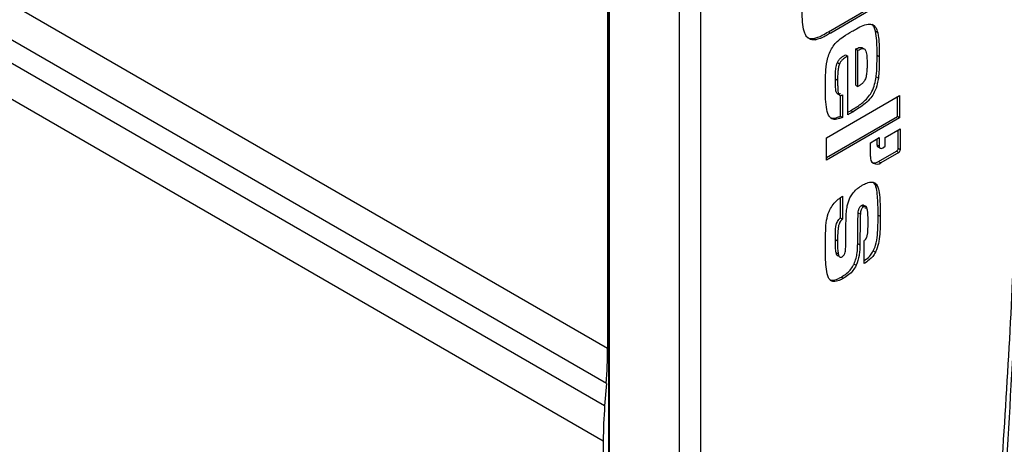
# Model space of a CAD drawing. Units: millimetres. Extents: x 10 to 410, y 10 to 267.
# Drawn here: x 67 to 69, y 212 to 212 of the extents above; entities that cross this region are included whole.
import ezdxf

# ---------------------------------------------------------------- set-up
doc = ezdxf.new("R2010")
doc.units = ezdxf.units.MM
doc.layers.add('SLD-0', color=179, linetype='Continuous')

msp = doc.modelspace()

# ---------------------------------------------------------------- linework, layer by layer
at = {"layer": 'SLD-0', "color": 8, "linetype": 'Continuous'}
for p, q in [((63.8711, 214.4525), (68.2479, 211.9258)), ((68.2458, 211.8691), (63.8701, 214.3951)), ((68.243, 211.833), (63.8694, 214.3579)), ((68.2409, 211.7763), (63.8684, 214.3005))]:
    msp.add_line(p, q, dxfattribs=at)
at = {"layer": 'SLD-0', "color": 179, "linetype": 'Continuous'}
for p, q in [((68.2497, 211.1839), (68.2497, 213.7981)), ((68.2502, 213.7882), (68.2502, 211.174)), ((68.3628, 213.7296), (68.3628, 211.1154)), ((68.3972, 213.7302), (68.3972, 211.116)), ((68.2479, 213.0542), (68.2479, 211.9258)), ((68.6033, 212.4349), (68.6798, 212.4791)), ((68.6833, 212.477), (68.6069, 212.4329)), ((68.6033, 212.4349), (68.6069, 212.4329)), ((68.6789, 212.4359), (68.6824, 212.4338)), ((68.5795, 212.4243), (68.583, 212.4222)), ((68.6307, 212.3978), (68.6342, 212.3958)), ((68.6342, 212.3013), (68.6342, 212.3958)), ((68.647, 212.3489), (68.647, 212.4073)), ((68.647, 212.4073), (68.6506, 212.4052)), ((68.6506, 212.3469), (68.6506, 212.4052)), ((68.6612, 212.407), (68.6576, 212.4091)), ((68.6814, 212.3971), (68.685, 212.3951)), ((68.6176, 212.3856), (68.6211, 212.3835)), ((68.68, 212.3623), (68.6835, 212.3603)), ((68.6143, 212.3593), (68.6178, 212.3573)), ((68.647, 212.3489), (68.6506, 212.3469)), ((68.5998, 212.2643), (68.7177, 212.3324)), ((68.6211, 212.3328), (68.6175, 212.3349)), ((68.6225, 212.2992), (68.6225, 212.3325)), ((68.626, 212.3332), (68.626, 212.2972)), ((68.7142, 212.2985), (68.7142, 212.3303)), ((68.7177, 212.3324), (68.7177, 212.2964)), ((68.6225, 212.2992), (68.626, 212.2972)), ((68.6391, 212.3081), (68.6427, 212.3061)), ((68.5998, 212.2325), (68.7142, 212.2985)), ((68.7177, 212.2964), (68.5998, 212.2284)), ((68.7177, 212.2964), (68.7142, 212.2985)), ((68.6947, 212.2646), (68.7188, 212.2786)), ((68.7153, 212.2472), (68.7153, 212.2765)), ((68.7188, 212.2786), (68.7188, 212.2451)), ((68.5998, 212.2284), (68.5998, 212.2643)), ((68.6706, 212.2563), (68.685, 212.2646)), ((68.6706, 212.234), (68.6706, 212.2563)), ((68.6815, 212.2526), (68.6815, 212.2626)), ((68.685, 212.2506), (68.6815, 212.2526)), ((68.685, 212.2646), (68.685, 212.2506)), ((68.6947, 212.2506), (68.6947, 212.2646)), ((68.6829, 212.2495), (68.6865, 212.2475)), ((68.6839, 212.2263), (68.7129, 212.243)), ((68.7164, 212.2409), (68.6875, 212.2242)), ((68.6899, 212.2478), (68.6947, 212.2506)), ((68.7129, 212.243), (68.7164, 212.2409)), ((68.7188, 212.2451), (68.7153, 212.2472)), ((68.6839, 212.2263), (68.6875, 212.2242)), ((68.6788, 212.1885), (68.6754, 212.1928)), ((68.6788, 212.1885), (68.6823, 212.1865)), ((68.6225, 212.1356), (68.6225, 212.1679)), ((68.626, 212.1703), (68.626, 212.1335)), ((68.651, 212.1436), (68.6545, 212.1416)), ((68.6566, 212.1556), (68.6601, 212.1535)), ((68.6659, 212.1485), (68.6655, 212.1488)), ((68.6225, 212.1356), (68.626, 212.1335)), ((68.6831, 212.14), (68.6866, 212.138)), ((68.6143, 212.1007), (68.6178, 212.0987)), ((68.6502, 212.094), (68.6538, 212.092)), ((68.6604, 212.0618), (68.6604, 212.0987)), ((68.6154, 212.0795), (68.619, 212.0774)), ((68.6753, 212.0823), (68.6788, 212.0802)), ((68.6443, 212.0612), (68.6478, 212.0591)), ((68.606, 212.0354), (68.6079, 212.0343)), ((68.6241, 212.0403), (68.6276, 212.0383)), ((68.2458, 211.8691), (68.243, 211.833)), ((68.2409, 211.7763), (68.2409, 211.1783))]:
    msp.add_line(p, q, dxfattribs=at)
for centre, radius, start, end in [((68.6848, 212.2522), 0.00327, 172.7442, 235.9436), ((68.688, 212.2501), 0.00298, 170.786, 309.2033), ((68.7101, 212.2474), 0.00524, 302.6055, 357.3945), ((68.7136, 212.2454), 0.00524, 302.6055, 357.3945), ((68.6809, 212.2323), 0.0104, 170.786, 309.2033), ((68.6766, 212.2369), 0.0129, 257.7624, 304.491), ((67.4924, 211.9264), 0.7555, 355.6482, 359.9524), ((68.9964, 211.7757), 0.7555, 175.6482, 179.9524)]:
    msp.add_arc(centre, radius, start, end, dxfattribs=at)
for points, knots in [([(68.8672, 211.447), (68.8698, 211.4759), (68.8807, 211.5992), (68.8949, 211.8145), (68.9097, 212.093), (68.919, 212.3687), (68.9233, 212.6419), (68.9225, 212.9123), (68.9165, 213.1798), (68.9053, 213.4442), (68.8896, 213.7028), (68.8749, 213.8714), (68.8676, 213.9544)], [0, 0, 0, 0, 0.032921, 0.140547, 0.248237, 0.355984, 0.463787, 0.571642, 0.679546, 0.787498, 0.895497, 1, 1, 1, 1]), ([(68.8605, 211.4392), (68.8715, 211.5842), (68.8934, 211.8743), (68.9118, 212.3023), (68.9142, 212.5822), (68.9154, 212.7222)], [0, 0, 0, 0, 0.333397, 0.666603, 1, 1, 1, 1]), ([(68.5651, 212.4324), (68.5644, 212.4346), (68.5624, 212.4413), (68.5608, 212.4563), (68.5606, 212.4694), (68.5605, 212.477)], [0, 0, 0, 0, 0.17133, 0.51441, 1, 1, 1, 1]), ([(68.6412, 212.4357), (68.6435, 212.437), (68.6495, 212.4404), (68.6592, 212.4458), (68.666, 212.4468), (68.6695, 212.4473)], [0, 0, 0, 0, 0.244865, 0.615399, 1, 1, 1, 1]), ([(68.6695, 212.4473), (68.6716, 212.447), (68.6756, 212.4464), (68.6801, 212.4416), (68.6816, 212.4366), (68.6824, 212.4338)], [0, 0, 0, 0, 0.311076, 0.62321, 1, 1, 1, 1]), ([(68.6789, 212.4359), (68.6783, 212.4382), (68.6771, 212.4427), (68.6743, 212.4456), (68.673, 212.447)], [0, 0, 0, 0, 0.506313, 1, 1, 1, 1]), ([(68.583, 212.4222), (68.5808, 212.422), (68.5756, 212.4216), (68.569, 212.4249), (68.5663, 212.43), (68.5651, 212.4324)], [0, 0, 0, 0, 0.273253, 0.658763, 1, 1, 1, 1]), ([(68.5688, 212.4264), (68.5698, 212.4256), (68.5726, 212.4235), (68.5767, 212.4239), (68.5795, 212.4243)], [0, 0, 0, 0, 0.338825, 1, 1, 1, 1]), ([(68.5795, 212.4243), (68.5817, 212.4247), (68.5862, 212.4257), (68.5943, 212.4298), (68.6, 212.433), (68.6033, 212.4349)], [0, 0, 0, 0, 0.293242, 0.587436, 1, 1, 1, 1]), ([(68.6069, 212.4329), (68.6045, 212.4316), (68.5998, 212.4289), (68.5917, 212.4243), (68.5862, 212.423), (68.583, 212.4222)], [0, 0, 0, 0, 0.293082, 0.586279, 1, 1, 1, 1]), ([(68.6059, 212.4032), (68.6075, 212.4062), (68.6107, 212.4122), (68.6182, 212.4204), (68.6285, 212.4281), (68.6365, 212.4329), (68.6412, 212.4357)], [0, 0, 0, 0, 0.186437, 0.373638, 0.629824, 1, 1, 1, 1]), ([(68.6814, 212.3971), (68.6814, 212.3998), (68.6814, 212.4079), (68.6811, 212.4212), (68.6796, 212.431), (68.6789, 212.4359)], [0, 0, 0, 0, 0.202223, 0.599741, 1, 1, 1, 1]), ([(68.6824, 212.4338), (68.6828, 212.4314), (68.6841, 212.4242), (68.6848, 212.4111), (68.6849, 212.4004), (68.685, 212.3951)], [0, 0, 0, 0, 0.202269, 0.600197, 1, 1, 1, 1]), ([(68.647, 212.4073), (68.6494, 212.4083), (68.6529, 212.4099), (68.6564, 212.4099), (68.6573, 212.4091), (68.6575, 212.4089)], [0, 0, 0, 0, 0.623005, 0.908376, 1, 1, 1, 1]), ([(68.5982, 212.3486), (68.5982, 212.3514), (68.5982, 212.3596), (68.5989, 212.3741), (68.6006, 212.3898), (68.6046, 212.3999), (68.6059, 212.4032)], [0, 0, 0, 0, 0.158337, 0.47519, 0.82756, 1, 1, 1, 1]), ([(68.6176, 212.3856), (68.6184, 212.3871), (68.6199, 212.39), (68.6234, 212.3932), (68.6269, 212.3956), (68.6294, 212.3971), (68.6307, 212.3978)], [0, 0, 0, 0, 0.251064, 0.477879, 0.737621, 1, 1, 1, 1]), ([(68.6342, 212.3958), (68.6318, 212.3944), (68.6284, 212.3924), (68.6239, 212.3884), (68.622, 212.3854), (68.6212, 212.3838), (68.6211, 212.3835)], [0, 0, 0, 0, 0.496141, 0.727142, 0.960505, 1, 1, 1, 1]), ([(68.6506, 212.4052), (68.653, 212.4064), (68.6565, 212.408), (68.6605, 212.4077), (68.663, 212.4057), (68.6652, 212.3977), (68.6653, 212.3896), (68.6653, 212.3833)], [0, 0, 0, 0, 0.204986, 0.298881, 0.393237, 0.526432, 1, 1, 1, 1]), ([(68.68, 212.3623), (68.6803, 212.3652), (68.6811, 212.3726), (68.6813, 212.3841), (68.6814, 212.3928), (68.6814, 212.3971)], [0, 0, 0, 0, 0.240146, 0.619757, 1, 1, 1, 1]), ([(68.685, 212.3951), (68.685, 212.3923), (68.6849, 212.3853), (68.6848, 212.3739), (68.6839, 212.3648), (68.6835, 212.3603)], [0, 0, 0, 0, 0.240045, 0.619434, 1, 1, 1, 1]), ([(68.6143, 212.3593), (68.6143, 212.3621), (68.6144, 212.3676), (68.6149, 212.3762), (68.6167, 212.3824), (68.6176, 212.3856)], [0, 0, 0, 0, 0.329004, 0.658371, 1, 1, 1, 1]), ([(68.6211, 212.3835), (68.6204, 212.3813), (68.6189, 212.3766), (68.618, 212.3678), (68.6179, 212.3614), (68.6178, 212.3573)], [0, 0, 0, 0, 0.235483, 0.502946, 1, 1, 1, 1]), ([(68.6653, 212.3833), (68.6653, 212.3806), (68.6653, 212.3749), (68.6645, 212.367), (68.6633, 212.3603), (68.6616, 212.357), (68.661, 212.3558)], [0, 0, 0, 0, 0.314457, 0.644765, 0.877741, 1, 1, 1, 1]), ([(68.6391, 212.3081), (68.6415, 212.3095), (68.6486, 212.3137), (68.6584, 212.3207), (68.6677, 212.3299), (68.6739, 212.3396), (68.678, 212.3507), (68.6793, 212.3584), (68.68, 212.3623)], [0, 0, 0, 0, 0.129392, 0.388841, 0.538578, 0.66469, 0.826717, 1, 1, 1, 1]), ([(68.6072, 212.2959), (68.6058, 212.2974), (68.6019, 212.3016), (68.5994, 212.3141), (68.5983, 212.3306), (68.5982, 212.3426), (68.5982, 212.3486)], [0, 0, 0, 0, 0.1369714, 0.3954982, 0.6967706, 1, 1, 1, 1]), ([(68.6175, 212.3349), (68.617, 212.3356), (68.6154, 212.3376), (68.6148, 212.3435), (68.6143, 212.351), (68.6143, 212.3566), (68.6143, 212.3593)], [0, 0, 0, 0, 0.132678, 0.383271, 0.691049, 1, 1, 1, 1]), ([(68.6178, 212.3573), (68.6178, 212.3546), (68.6179, 212.3491), (68.6183, 212.3413), (68.6189, 212.3352), (68.6207, 212.3332), (68.6211, 212.3328)], [0, 0, 0, 0, 0.302957, 0.606074, 0.911048, 1, 1, 1, 1]), ([(68.6835, 212.3603), (68.683, 212.3573), (68.6818, 212.3499), (68.6781, 212.3388), (68.6711, 212.3276), (68.6592, 212.3162), (68.6493, 212.3101), (68.6427, 212.3061)], [0, 0, 0, 0, 0.129648, 0.326211, 0.458956, 0.634666, 1, 1, 1, 1]), ([(68.661, 212.3558), (68.66, 212.3544), (68.658, 212.3516), (68.6542, 212.3492), (68.6518, 212.3476), (68.6506, 212.3469)], [0, 0, 0, 0, 0.327316, 0.660794, 1, 1, 1, 1]), ([(68.6225, 212.3352), (68.6219, 212.335), (68.6207, 212.3346), (68.619, 212.3343), (68.618, 212.3347), (68.6175, 212.3349)], [0, 0, 0, 0, 0.32365, 0.651984, 1, 1, 1, 1]), ([(68.6211, 212.3328), (68.6217, 212.3326), (68.6227, 212.3323), (68.6244, 212.3326), (68.6255, 212.333), (68.626, 212.3332)], [0, 0, 0, 0, 0.399181, 0.696937, 1, 1, 1, 1]), ([(68.6058, 212.2971), (68.6069, 212.2966), (68.6102, 212.295), (68.6164, 212.2966), (68.621, 212.2986), (68.6225, 212.2992)], [0, 0, 0, 0, 0.238754, 0.748326, 1, 1, 1, 1]), ([(68.6342, 212.3053), (68.635, 212.3058), (68.6367, 212.3067), (68.6383, 212.3076), (68.6391, 212.3081)], [0, 0, 0, 0, 0.499954, 1, 1, 1, 1]), ([(68.6427, 212.3061), (68.6415, 212.3054), (68.6395, 212.3043), (68.6367, 212.3027), (68.635, 212.3018), (68.6342, 212.3013)], [0, 0, 0, 0, 0.41743, 0.708712, 1, 1, 1, 1]), ([(68.626, 212.2972), (68.6237, 212.2962), (68.6183, 212.294), (68.6116, 212.2932), (68.6083, 212.2952), (68.6072, 212.2959)], [0, 0, 0, 0, 0.33612, 0.771459, 1, 1, 1, 1]), ([(68.6419, 212.1744), (68.6441, 212.1769), (68.6476, 212.181), (68.653, 212.1851), (68.6561, 212.187), (68.6576, 212.188)], [0, 0, 0, 0, 0.434599, 0.714936, 1, 1, 1, 1]), ([(68.6576, 212.188), (68.66, 212.1893), (68.6655, 212.1922), (68.6729, 212.1937), (68.6791, 212.1917), (68.6812, 212.1882), (68.6823, 212.1865)], [0, 0, 0, 0, 0.236337, 0.547519, 0.769021, 1, 1, 1, 1]), ([(68.6831, 212.14), (68.6831, 212.1427), (68.683, 212.1509), (68.6826, 212.1632), (68.6818, 212.1772), (68.6798, 212.1847), (68.6788, 212.1885)], [0, 0, 0, 0, 0.15877, 0.476377, 0.736312, 1, 1, 1, 1]), ([(68.6321, 212.1458), (68.6325, 212.1487), (68.6335, 212.1557), (68.6365, 212.1659), (68.6405, 212.1722), (68.6419, 212.1744)], [0, 0, 0, 0, 0.311135, 0.74835, 1, 1, 1, 1]), ([(68.6823, 212.1865), (68.683, 212.1842), (68.6851, 212.1776), (68.6859, 212.1654), (68.6865, 212.1514), (68.6866, 212.1424), (68.6866, 212.138)], [0, 0, 0, 0, 0.159241, 0.477449, 0.73856, 1, 1, 1, 1]), ([(68.6066, 212.1507), (68.6084, 212.1536), (68.612, 212.1594), (68.619, 212.1658), (68.6237, 212.1688), (68.626, 212.1703)], [0, 0, 0, 0, 0.336429, 0.672369, 1, 1, 1, 1]), ([(68.6566, 212.1556), (68.6572, 212.1558), (68.6584, 212.1564), (68.66, 212.156), (68.6614, 212.1543), (68.6622, 212.1523), (68.6623, 212.1507), (68.6623, 212.1505)], [0, 0, 0, 0, 0.178096, 0.347325, 0.557544, 0.965261, 1, 1, 1, 1]), ([(68.5982, 212.09), (68.5982, 212.0928), (68.5982, 212.1009), (68.5986, 212.1146), (68.5996, 212.1302), (68.6027, 212.1428), (68.6058, 212.1491), (68.6066, 212.1507)], [0, 0, 0, 0, 0.141642, 0.424983, 0.700962, 0.923078, 1, 1, 1, 1]), ([(68.6313, 212.1131), (68.6313, 212.1158), (68.6314, 212.1212), (68.6314, 212.132), (68.6318, 212.1403), (68.6321, 212.1458)], [0, 0, 0, 0, 0.252899, 0.505794, 1, 1, 1, 1]), ([(68.6502, 212.094), (68.6503, 212.0967), (68.6503, 212.1049), (68.6504, 212.1173), (68.6506, 212.1311), (68.6508, 212.1394), (68.651, 212.1436)], [0, 0, 0, 0, 0.165842, 0.497523, 0.748743, 1, 1, 1, 1]), ([(68.651, 212.1436), (68.6511, 212.1448), (68.6513, 212.1471), (68.6521, 212.1503), (68.6535, 212.1528), (68.655, 212.1545), (68.656, 212.1552), (68.6566, 212.1556)], [0, 0, 0, 0, 0.272467, 0.54824, 0.694119, 0.841157, 1, 1, 1, 1]), ([(68.6545, 212.1416), (68.6544, 212.1388), (68.6541, 212.1305), (68.654, 212.1181), (68.6539, 212.1044), (68.6538, 212.0961), (68.6538, 212.092)], [0, 0, 0, 0, 0.165895, 0.497582, 0.748789, 1, 1, 1, 1]), ([(68.6601, 212.1535), (68.6594, 212.1531), (68.6583, 212.1523), (68.6568, 212.1503), (68.6556, 212.1479), (68.6548, 212.1448), (68.6546, 212.1427), (68.6545, 212.1416)], [0, 0, 0, 0, 0.192399, 0.32914, 0.497714, 0.734674, 1, 1, 1, 1]), ([(68.667, 212.1278), (68.6669, 212.1305), (68.6668, 212.1386), (68.6667, 212.1477), (68.6644, 212.1531), (68.6632, 212.1541), (68.6618, 212.1543), (68.6608, 212.1539), (68.6602, 212.1536), (68.6601, 212.1535)], [0, 0, 0, 0, 0.247629, 0.744757, 0.818135, 0.892246, 0.941865, 0.991617, 1, 1, 1, 1]), ([(68.6143, 212.1007), (68.6143, 212.1035), (68.6145, 212.1117), (68.6145, 212.1213), (68.6176, 212.1298), (68.6195, 212.1331), (68.6214, 212.1347), (68.6223, 212.1354), (68.6225, 212.1356)], [0, 0, 0, 0, 0.2394467, 0.7205287, 0.8111341, 0.9024873, 0.9820488, 1, 1, 1, 1]), ([(68.626, 212.1335), (68.6251, 212.1328), (68.6235, 212.1316), (68.6215, 212.1285), (68.6194, 212.1236), (68.6185, 212.1165), (68.6179, 212.1078), (68.6179, 212.1017), (68.6178, 212.0987)], [0, 0, 0, 0, 0.088191, 0.163911, 0.257643, 0.469197, 0.733929, 1, 1, 1, 1]), ([(68.6645, 212.1035), (68.665, 212.1053), (68.6665, 212.1105), (68.6668, 212.1186), (68.6669, 212.1247), (68.667, 212.1278)], [0, 0, 0, 0, 0.210045, 0.602442, 1, 1, 1, 1]), ([(68.6753, 212.0823), (68.6766, 212.0853), (68.6804, 212.0939), (68.6822, 212.1082), (68.683, 212.124), (68.683, 212.1347), (68.6831, 212.14)], [0, 0, 0, 0, 0.149753, 0.421241, 0.71004, 1, 1, 1, 1]), ([(68.6866, 212.138), (68.6866, 212.1352), (68.6866, 212.127), (68.6862, 212.1138), (68.685, 212.0987), (68.6821, 212.0872), (68.6794, 212.0814), (68.6788, 212.0802)], [0, 0, 0, 0, 0.148893, 0.446752, 0.713668, 0.940113, 1, 1, 1, 1]), ([(68.6304, 212.0819), (68.6307, 212.0848), (68.6311, 212.0904), (68.6312, 212.1007), (68.6313, 212.1083), (68.6313, 212.1131)], [0, 0, 0, 0, 0.2675, 0.533771, 1, 1, 1, 1]), ([(68.62, 212.0742), (68.6199, 212.0742), (68.6192, 212.0738), (68.6179, 212.0742), (68.6164, 212.0758), (68.615, 212.0805), (68.6144, 212.0891), (68.6143, 212.0966), (68.6143, 212.1007)], [0, 0, 0, 0, 0.008677, 0.080232, 0.158975, 0.296723, 0.606199, 1, 1, 1, 1]), ([(68.6178, 212.0987), (68.6179, 212.096), (68.618, 212.0879), (68.618, 212.0786), (68.6203, 212.0732), (68.6217, 212.072), (68.6234, 212.0719), (68.6245, 212.0725), (68.6251, 212.0728)], [0, 0, 0, 0, 0.241945, 0.727589, 0.805459, 0.883922, 0.941377, 1, 1, 1, 1]), ([(68.6443, 212.0612), (68.6455, 212.0642), (68.6479, 212.0703), (68.6498, 212.0815), (68.6501, 212.0891), (68.6502, 212.094)], [0, 0, 0, 0, 0.268636, 0.526966, 1, 1, 1, 1]), ([(68.6604, 212.0987), (68.661, 212.0992), (68.6622, 212.1003), (68.6637, 212.102), (68.6643, 212.1032), (68.6645, 212.1035)], [0, 0, 0, 0, 0.37791, 0.854833, 1, 1, 1, 1]), ([(68.6033, 212.0391), (68.6025, 212.0412), (68.6002, 212.0476), (68.599, 212.0602), (68.5983, 212.0751), (68.5982, 212.0851), (68.5982, 212.09)], [0, 0, 0, 0, 0.150457, 0.450852, 0.725135, 1, 1, 1, 1]), ([(68.6251, 212.0728), (68.6257, 212.0732), (68.6269, 212.074), (68.6284, 212.0761), (68.6297, 212.0787), (68.6302, 212.0807), (68.6304, 212.0819)], [0, 0, 0, 0, 0.241761, 0.42737, 0.655819, 1, 1, 1, 1]), ([(68.6538, 212.092), (68.6537, 212.0892), (68.6536, 212.0837), (68.6526, 212.0729), (68.6497, 212.0645), (68.6478, 212.0591)], [0, 0, 0, 0, 0.267393, 0.535, 1, 1, 1, 1]), ([(68.6604, 212.0664), (68.6616, 212.0672), (68.6651, 212.0697), (68.6706, 212.0745), (68.6738, 212.0798), (68.6753, 212.0823)], [0, 0, 0, 0, 0.212336, 0.643151, 1, 1, 1, 1]), ([(68.6788, 212.0802), (68.6774, 212.0779), (68.6746, 212.0731), (68.668, 212.0671), (68.6633, 212.0638), (68.6604, 212.0618)], [0, 0, 0, 0, 0.285516, 0.571934, 1, 1, 1, 1]), ([(68.6241, 212.0403), (68.6265, 212.0418), (68.6312, 212.0448), (68.6379, 212.0509), (68.6422, 212.0569), (68.6439, 212.0604), (68.6443, 212.0612)], [0, 0, 0, 0, 0.31518, 0.632258, 0.915443, 1, 1, 1, 1]), ([(68.6478, 212.0591), (68.6462, 212.0562), (68.643, 212.0504), (68.6356, 212.0434), (68.6305, 212.0401), (68.6276, 212.0383)], [0, 0, 0, 0, 0.3100963, 0.6199385, 1, 1, 1, 1]), ([(68.6276, 212.0383), (68.6253, 212.037), (68.6197, 212.0341), (68.6123, 212.0323), (68.6063, 212.0342), (68.6043, 212.0374), (68.6033, 212.0391)], [0, 0, 0, 0, 0.242101, 0.566977, 0.779604, 1, 1, 1, 1]), ([(68.6062, 212.0358), (68.6073, 212.0355), (68.6107, 212.0343), (68.6172, 212.0367), (68.6221, 212.0393), (68.6241, 212.0403)], [0, 0, 0, 0, 0.212753, 0.684602, 1, 1, 1, 1])]:
    msp.add_open_spline(points, degree=3, knots=knots, dxfattribs=at)

doc.saveas('drawing.dxf')
